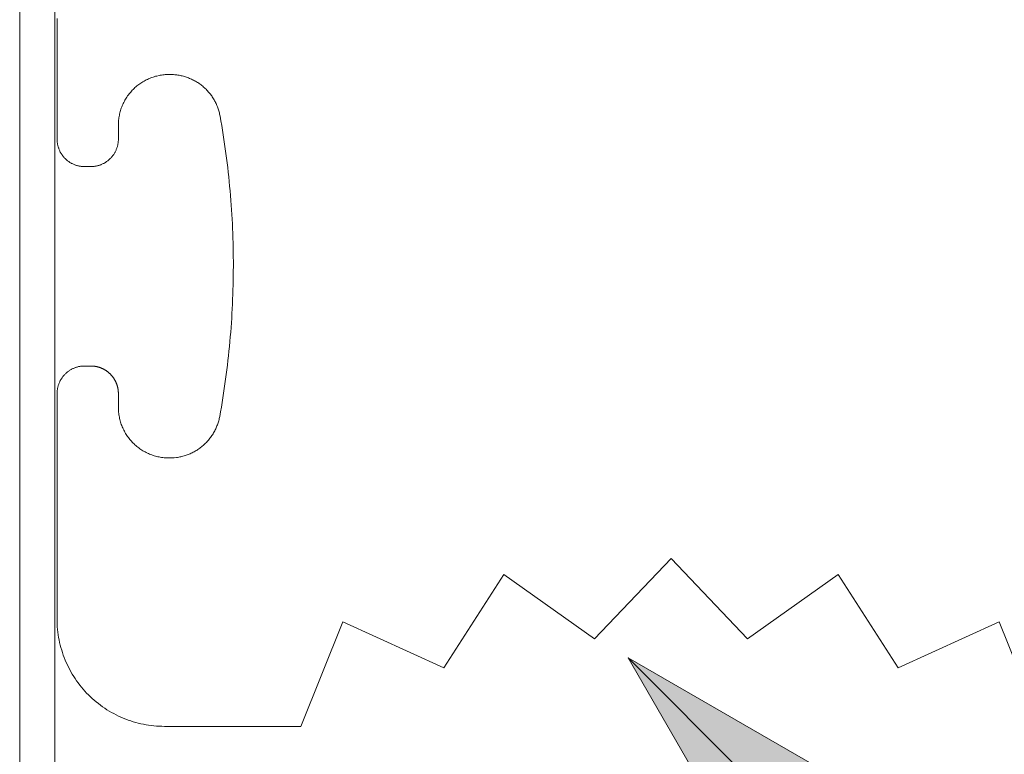
# Model space of a CAD drawing. Units: inches. Extents: x -18 to 18, y -12 to 12.
# Drawn here: x -13.3 to -12.7, y -9.6 to -9.2 of the extents above; entities that cross this region are included whole.
import ezdxf

# ---------------------------------------------------------------- set-up
doc = ezdxf.new("R2010")
doc.units = ezdxf.units.IN
doc.header["$MEASUREMENT"] = 0
for name, color, linetype, lineweight in [('None', 7, 'Continuous', 5), ('Roof', 7, 'Continuous', 13), ('T INSERT', 7, 'Continuous', 5)]:
    doc.layers.add(name, color=color, linetype=linetype, lineweight=lineweight)

# ---------------------------------------------------------------- blocks, each defined once
blk = doc.blocks.new('Group-53-1')
at = {"layer": 'None', "color": 7, "linetype": 'Continuous', "lineweight": 5}
for p, q in [((-6.64838, -5.6555), (-6.64838, -4.51859)), ((-6.63688, -4.51859), (-6.63688, -5.6555))]:
    blk.add_line(p, q, dxfattribs=at)
at = {"layer": 'T INSERT', "color": 7}
for p, q in [((-6.6362, -4.58436), (-6.63619, -4.58362)), ((-6.6362, -4.62289), (-6.6362, -4.58436)), ((-6.60853, -4.60442), (-6.60887, -4.60464)), ((-6.60818, -4.6042), (-6.60853, -4.60442)), ((-6.60783, -4.604), (-6.60818, -4.6042)), ((-6.60748, -4.6038), (-6.60783, -4.604)), ((-6.60712, -4.60362), (-6.60748, -4.6038)), ((-6.60675, -4.60344), (-6.60712, -4.60362)), ((-6.60639, -4.60327), (-6.60675, -4.60344)), ((-6.60601, -4.60311), (-6.60639, -4.60327)), ((-6.60564, -4.60296), (-6.60601, -4.60311)), ((-6.60526, -4.60282), (-6.60564, -4.60296)), ((-6.60488, -4.60269), (-6.60526, -4.60282)), ((-6.60449, -4.60257), (-6.60488, -4.60269)), ((-6.6041, -4.60245), (-6.60449, -4.60257)), ((-6.60371, -4.60235), (-6.6041, -4.60245)), ((-6.60292, -4.60217), (-6.60371, -4.60235)), ((-6.60252, -4.6021), (-6.60292, -4.60217)), ((-6.60212, -4.60203), (-6.60252, -4.6021)), ((-6.60172, -4.60198), (-6.60212, -4.60203)), ((-6.60132, -4.60193), (-6.60172, -4.60198)), ((-6.60091, -4.6019), (-6.60132, -4.60193)), ((-6.60051, -4.60188), (-6.60091, -4.6019)), ((-6.60011, -4.60186), (-6.60051, -4.60188)), ((-6.5997, -4.60186), (-6.60011, -4.60186)), ((-6.59926, -4.60186), (-6.5997, -4.60186)), ((-6.59891, -4.60186), (-6.59926, -4.60186)), ((-6.59855, -4.60187), (-6.59891, -4.60186)), ((-6.59819, -4.60189), (-6.59855, -4.60187)), ((-6.59783, -4.60192), (-6.59819, -4.60189)), ((-6.59747, -4.60195), (-6.59783, -4.60192)), ((-6.59712, -4.602), (-6.59747, -4.60195)), ((-6.59676, -4.60205), (-6.59712, -4.602)), ((-6.59641, -4.60211), (-6.59676, -4.60205)), ((-6.59605, -4.60217), (-6.59641, -4.60211)), ((-6.5957, -4.60224), (-6.59605, -4.60217)), ((-6.59535, -4.60233), (-6.5957, -4.60224)), ((-6.595, -4.60242), (-6.59535, -4.60233)), ((-6.59466, -4.60251), (-6.595, -4.60242)), ((-6.59431, -4.60262), (-6.59466, -4.60251)), ((-6.59397, -4.60273), (-6.59431, -4.60262)), ((-6.59363, -4.60285), (-6.59397, -4.60273)), ((-6.5933, -4.60297), (-6.59363, -4.60285)), ((-6.59296, -4.60311), (-6.5933, -4.60297)), ((-6.59263, -4.60325), (-6.59296, -4.60311)), ((-6.59231, -4.60339), (-6.59263, -4.60325)), ((-6.59198, -4.60355), (-6.59231, -4.60339)), ((-6.59166, -4.60371), (-6.59198, -4.60355)), ((-6.59134, -4.60388), (-6.59166, -4.60371)), ((-6.59103, -4.60406), (-6.59134, -4.60388)), ((-6.59072, -4.60424), (-6.59103, -4.60406)), ((-6.59042, -4.60443), (-6.59072, -4.60424)), ((-6.59012, -4.60462), (-6.59042, -4.60443)), ((-6.61219, -4.60758), (-6.61245, -4.60789)), ((-6.61193, -4.60727), (-6.61219, -4.60758)), ((-6.61165, -4.60698), (-6.61193, -4.60727)), ((-6.61137, -4.60669), (-6.61165, -4.60698)), ((-6.61108, -4.60641), (-6.61137, -4.60669)), ((-6.61078, -4.60613), (-6.61108, -4.60641)), ((-6.61048, -4.60586), (-6.61078, -4.60613)), ((-6.61017, -4.6056), (-6.61048, -4.60586)), ((-6.60985, -4.60535), (-6.61017, -4.6056)), ((-6.60953, -4.6051), (-6.60985, -4.60535)), ((-6.6092, -4.60487), (-6.60953, -4.6051)), ((-6.60887, -4.60464), (-6.6092, -4.60487)), ((-6.58982, -4.60483), (-6.59012, -4.60462)), ((-6.58953, -4.60504), (-6.58982, -4.60483)), ((-6.58924, -4.60525), (-6.58953, -4.60504)), ((-6.58896, -4.60547), (-6.58924, -4.60525)), ((-6.58868, -4.6057), (-6.58896, -4.60547)), ((-6.5884, -4.60593), (-6.58868, -4.6057)), ((-6.58814, -4.60617), (-6.5884, -4.60593)), ((-6.58787, -4.60642), (-6.58814, -4.60617)), ((-6.58762, -4.60667), (-6.58787, -4.60642)), ((-6.58737, -4.60692), (-6.58762, -4.60667)), ((-6.58712, -4.60719), (-6.58737, -4.60692)), ((-6.58688, -4.60745), (-6.58712, -4.60719)), ((-6.58665, -4.60773), (-6.58688, -4.60745)), ((-6.61425, -4.61058), (-6.61444, -4.61094)), ((-6.61406, -4.61022), (-6.61425, -4.61058)), ((-6.61385, -4.60987), (-6.61406, -4.61022)), ((-6.61364, -4.60953), (-6.61385, -4.60987)), ((-6.61342, -4.60919), (-6.61364, -4.60953)), ((-6.61319, -4.60885), (-6.61342, -4.60919)), ((-6.61295, -4.60853), (-6.61319, -4.60885)), ((-6.61271, -4.6082), (-6.61295, -4.60853)), ((-6.61245, -4.60789), (-6.61271, -4.6082)), ((-6.58642, -4.608), (-6.58665, -4.60773)), ((-6.58619, -4.60828), (-6.58642, -4.608)), ((-6.58598, -4.60857), (-6.58619, -4.60828)), ((-6.58577, -4.60886), (-6.58598, -4.60857)), ((-6.58556, -4.60916), (-6.58577, -4.60886)), ((-6.58537, -4.60946), (-6.58556, -4.60916)), ((-6.58518, -4.60976), (-6.58537, -4.60946)), ((-6.58499, -4.61007), (-6.58518, -4.60976)), ((-6.58482, -4.61039), (-6.58499, -4.61007)), ((-6.58465, -4.6107), (-6.58482, -4.61039)), ((-6.58448, -4.61102), (-6.58465, -4.6107)), ((-6.6156, -4.61395), (-6.61571, -4.61435)), ((-6.61549, -4.61357), (-6.6156, -4.61395)), ((-6.61537, -4.61318), (-6.61549, -4.61357)), ((-6.61524, -4.6128), (-6.61537, -4.61318)), ((-6.61509, -4.61242), (-6.61524, -4.6128)), ((-6.61494, -4.61204), (-6.61509, -4.61242)), ((-6.61478, -4.61167), (-6.61494, -4.61204)), ((-6.61462, -4.6113), (-6.61478, -4.61167)), ((-6.61444, -4.61094), (-6.61462, -4.6113)), ((-6.58433, -4.61135), (-6.58448, -4.61102)), ((-6.58418, -4.61167), (-6.58433, -4.61135)), ((-6.58404, -4.612), (-6.58418, -4.61167)), ((-6.5839, -4.61234), (-6.58404, -4.612)), ((-6.58377, -4.61267), (-6.5839, -4.61234)), ((-6.58365, -4.61301), (-6.58377, -4.61267)), ((-6.58354, -4.61335), (-6.58365, -4.61301)), ((-6.58344, -4.61369), (-6.58354, -4.61335)), ((-6.58334, -4.61404), (-6.58344, -4.61369)), ((-6.58325, -4.61439), (-6.58334, -4.61404)), ((-6.61616, -4.61714), (-6.61618, -4.61755)), ((-6.61612, -4.61674), (-6.61616, -4.61714)), ((-6.61608, -4.61634), (-6.61612, -4.61674)), ((-6.61602, -4.61593), (-6.61608, -4.61634)), ((-6.61596, -4.61553), (-6.61602, -4.61593)), ((-6.61588, -4.61514), (-6.61596, -4.61553)), ((-6.6158, -4.61474), (-6.61588, -4.61514)), ((-6.61571, -4.61435), (-6.6158, -4.61474)), ((-6.58317, -4.61474), (-6.58325, -4.61439)), ((-6.58309, -4.61509), (-6.58317, -4.61474)), ((-6.58302, -4.61544), (-6.58309, -4.61509)), ((-6.58276, -4.61696), (-6.58302, -4.61544)), ((-6.5825, -4.61847), (-6.58276, -4.61696)), ((-6.61618, -4.61755), (-6.6162, -4.61795)), ((-6.6162, -4.61795), (-6.6162, -4.61836)), ((-6.6162, -4.61836), (-6.6162, -4.62289)), ((-6.58225, -4.61999), (-6.5825, -4.61847)), ((-6.58201, -4.62151), (-6.58225, -4.61999)), ((-6.6362, -4.62311), (-6.6362, -4.62289)), ((-6.63619, -4.62333), (-6.6362, -4.62311)), ((-6.63618, -4.62355), (-6.63619, -4.62333)), ((-6.63616, -4.62377), (-6.63618, -4.62355)), ((-6.61622, -4.62355), (-6.61624, -4.62377)), ((-6.61621, -4.62333), (-6.61622, -4.62355)), ((-6.6162, -4.62311), (-6.61621, -4.62333)), ((-6.6162, -4.62289), (-6.6162, -4.62311)), ((-6.58177, -4.62303), (-6.58201, -4.62151)), ((-6.58155, -4.62455), (-6.58177, -4.62303)), ((-6.63613, -4.62399), (-6.63616, -4.62377)), ((-6.6361, -4.62421), (-6.63613, -4.62399)), ((-6.63607, -4.62442), (-6.6361, -4.62421)), ((-6.63603, -4.62464), (-6.63607, -4.62442)), ((-6.63598, -4.62486), (-6.63603, -4.62464)), ((-6.63593, -4.62507), (-6.63598, -4.62486)), ((-6.63587, -4.62529), (-6.63593, -4.62507)), ((-6.63581, -4.6255), (-6.63587, -4.62529)), ((-6.63575, -4.62571), (-6.63581, -4.6255)), ((-6.63567, -4.62592), (-6.63575, -4.62571)), ((-6.6356, -4.62612), (-6.63567, -4.62592)), ((-6.63552, -4.62633), (-6.6356, -4.62612)), ((-6.63543, -4.62653), (-6.63552, -4.62633)), ((-6.63534, -4.62673), (-6.63543, -4.62653)), ((-6.63524, -4.62693), (-6.63534, -4.62673)), ((-6.63514, -4.62713), (-6.63524, -4.62693)), ((-6.61716, -4.62693), (-6.61726, -4.62713)), ((-6.61706, -4.62673), (-6.61716, -4.62693)), ((-6.61697, -4.62653), (-6.61706, -4.62673)), ((-6.61689, -4.62633), (-6.61697, -4.62653)), ((-6.6168, -4.62612), (-6.61689, -4.62633)), ((-6.61673, -4.62592), (-6.6168, -4.62612)), ((-6.61665, -4.62571), (-6.61673, -4.62592)), ((-6.61659, -4.6255), (-6.61665, -4.62571)), ((-6.61653, -4.62529), (-6.61659, -4.6255)), ((-6.61647, -4.62507), (-6.61653, -4.62529)), ((-6.61642, -4.62486), (-6.61647, -4.62507)), ((-6.61637, -4.62464), (-6.61642, -4.62486)), ((-6.61633, -4.62442), (-6.61637, -4.62464)), ((-6.6163, -4.62421), (-6.61633, -4.62442)), ((-6.61627, -4.62399), (-6.6163, -4.62421)), ((-6.61624, -4.62377), (-6.61627, -4.62399)), ((-6.58133, -4.62607), (-6.58155, -4.62455)), ((-6.58112, -4.62759), (-6.58133, -4.62607)), ((-6.63503, -4.62732), (-6.63514, -4.62713)), ((-6.63492, -4.62751), (-6.63503, -4.62732)), ((-6.6348, -4.6277), (-6.63492, -4.62751)), ((-6.63468, -4.62789), (-6.6348, -4.6277)), ((-6.63456, -4.62807), (-6.63468, -4.62789)), ((-6.63443, -4.62825), (-6.63456, -4.62807)), ((-6.6343, -4.62842), (-6.63443, -4.62825)), ((-6.63416, -4.62859), (-6.6343, -4.62842)), ((-6.63402, -4.62876), (-6.63416, -4.62859)), ((-6.63387, -4.62893), (-6.63402, -4.62876)), ((-6.63372, -4.62909), (-6.63387, -4.62893)), ((-6.63356, -4.62925), (-6.63372, -4.62909)), ((-6.63341, -4.6294), (-6.63356, -4.62925)), ((-6.63324, -4.62955), (-6.63341, -4.6294)), ((-6.63308, -4.6297), (-6.63324, -4.62955)), ((-6.63291, -4.62984), (-6.63308, -4.6297)), ((-6.63274, -4.62998), (-6.63291, -4.62984)), ((-6.63256, -4.63011), (-6.63274, -4.62998)), ((-6.63238, -4.63024), (-6.63256, -4.63011)), ((-6.61984, -4.63011), (-6.62002, -4.63024)), ((-6.61966, -4.62998), (-6.61984, -4.63011)), ((-6.61949, -4.62984), (-6.61966, -4.62998)), ((-6.61932, -4.6297), (-6.61949, -4.62984)), ((-6.61916, -4.62955), (-6.61932, -4.6297)), ((-6.61899, -4.6294), (-6.61916, -4.62955)), ((-6.61884, -4.62925), (-6.61899, -4.6294)), ((-6.61868, -4.62909), (-6.61884, -4.62925)), ((-6.61853, -4.62893), (-6.61868, -4.62909)), ((-6.61839, -4.62876), (-6.61853, -4.62893)), ((-6.61824, -4.62859), (-6.61839, -4.62876)), ((-6.61811, -4.62842), (-6.61824, -4.62859)), ((-6.61797, -4.62825), (-6.61811, -4.62842)), ((-6.61784, -4.62807), (-6.61797, -4.62825)), ((-6.61772, -4.62789), (-6.61784, -4.62807)), ((-6.6176, -4.6277), (-6.61772, -4.62789)), ((-6.61748, -4.62751), (-6.6176, -4.6277)), ((-6.61737, -4.62732), (-6.61748, -4.62751)), ((-6.61726, -4.62713), (-6.61737, -4.62732)), ((-6.58092, -4.62912), (-6.58112, -4.62759)), ((-6.58073, -4.63064), (-6.58092, -4.62912)), ((-6.6322, -4.63037), (-6.63238, -4.63024)), ((-6.63202, -4.63049), (-6.6322, -4.63037)), ((-6.63183, -4.6306), (-6.63202, -4.63049)), ((-6.63164, -4.63072), (-6.63183, -4.6306)), ((-6.63144, -4.63082), (-6.63164, -4.63072)), ((-6.63125, -4.63092), (-6.63144, -4.63082)), ((-6.63105, -4.63102), (-6.63125, -4.63092)), ((-6.63085, -4.63111), (-6.63105, -4.63102)), ((-6.63064, -4.6312), (-6.63085, -4.63111)), ((-6.63044, -4.63128), (-6.63064, -4.6312)), ((-6.63023, -4.63136), (-6.63044, -4.63128)), ((-6.63002, -4.63143), (-6.63023, -4.63136)), ((-6.62981, -4.6315), (-6.63002, -4.63143)), ((-6.6296, -4.63156), (-6.62981, -4.6315)), ((-6.62939, -4.63162), (-6.6296, -4.63156)), ((-6.62917, -4.63167), (-6.62939, -4.63162)), ((-6.62896, -4.63171), (-6.62917, -4.63167)), ((-6.62874, -4.63175), (-6.62896, -4.63171)), ((-6.62852, -4.63179), (-6.62874, -4.63175)), ((-6.6283, -4.63182), (-6.62852, -4.63179)), ((-6.62786, -4.63186), (-6.6283, -4.63182)), ((-6.62764, -4.63187), (-6.62786, -4.63186)), ((-6.62742, -4.63188), (-6.62764, -4.63187)), ((-6.6272, -4.63189), (-6.62742, -4.63188)), ((-6.6252, -4.63189), (-6.6272, -4.63189)), ((-6.62498, -4.63188), (-6.6252, -4.63189)), ((-6.62476, -4.63187), (-6.62498, -4.63188)), ((-6.62454, -4.63186), (-6.62476, -4.63187)), ((-6.62432, -4.63184), (-6.62454, -4.63186)), ((-6.6241, -4.63182), (-6.62432, -4.63184)), ((-6.62388, -4.63179), (-6.6241, -4.63182)), ((-6.62366, -4.63175), (-6.62388, -4.63179)), ((-6.62344, -4.63171), (-6.62366, -4.63175)), ((-6.62323, -4.63167), (-6.62344, -4.63171)), ((-6.62301, -4.63162), (-6.62323, -4.63167)), ((-6.6228, -4.63156), (-6.62301, -4.63162)), ((-6.62259, -4.6315), (-6.6228, -4.63156)), ((-6.62238, -4.63143), (-6.62259, -4.6315)), ((-6.62217, -4.63136), (-6.62238, -4.63143)), ((-6.62196, -4.63128), (-6.62217, -4.63136)), ((-6.62176, -4.6312), (-6.62196, -4.63128)), ((-6.62155, -4.63111), (-6.62176, -4.6312)), ((-6.62135, -4.63102), (-6.62155, -4.63111)), ((-6.62115, -4.63092), (-6.62135, -4.63102)), ((-6.62096, -4.63082), (-6.62115, -4.63092)), ((-6.62076, -4.63072), (-6.62096, -4.63082)), ((-6.62057, -4.6306), (-6.62076, -4.63072)), ((-6.62039, -4.63049), (-6.62057, -4.6306)), ((-6.6202, -4.63037), (-6.62039, -4.63049)), ((-6.62002, -4.63024), (-6.6202, -4.63037)), ((-6.58055, -4.63217), (-6.58073, -4.63064)), ((-6.58038, -4.6337), (-6.58055, -4.63217)), ((-6.58021, -4.63522), (-6.58038, -4.6337)), ((-6.58005, -4.63675), (-6.58021, -4.63522)), ((-6.57991, -4.63828), (-6.58005, -4.63675)), ((-6.57977, -4.63982), (-6.57991, -4.63828)), ((-6.57964, -4.64135), (-6.57977, -4.63982)), ((-6.57951, -4.64288), (-6.57964, -4.64135)), ((-6.5794, -4.64441), (-6.57951, -4.64288)), ((-6.57929, -4.64595), (-6.5794, -4.64441)), ((-6.5792, -4.64748), (-6.57929, -4.64595)), ((-6.57911, -4.64902), (-6.5792, -4.64748)), ((-6.57903, -4.65055), (-6.57911, -4.64902)), ((-6.57896, -4.65209), (-6.57903, -4.65055)), ((-6.5789, -4.65362), (-6.57896, -4.65209)), ((-6.57884, -4.65516), (-6.5789, -4.65362)), ((-6.5788, -4.6567), (-6.57884, -4.65516)), ((-6.57876, -4.65823), (-6.5788, -4.6567)), ((-6.57873, -4.65977), (-6.57876, -4.65823)), ((-6.57871, -4.66131), (-6.57873, -4.65977)), ((-6.5787, -4.66285), (-6.57871, -4.66131)), ((-6.57871, -4.66592), (-6.5787, -4.66438)), ((-6.5787, -4.66438), (-6.5787, -4.66285)), ((-6.57875, -4.669), (-6.57872, -4.66746)), ((-6.57872, -4.66746), (-6.57871, -4.66592)), ((-6.57882, -4.67207), (-6.57878, -4.67053)), ((-6.57878, -4.67053), (-6.57875, -4.669)), ((-6.57893, -4.67514), (-6.57887, -4.67361)), ((-6.57887, -4.67361), (-6.57882, -4.67207)), ((-6.57915, -4.67975), (-6.57907, -4.67821)), ((-6.57907, -4.67821), (-6.57899, -4.67668)), ((-6.57899, -4.67668), (-6.57893, -4.67514)), ((-6.57934, -4.68282), (-6.57924, -4.68128)), ((-6.57924, -4.68128), (-6.57915, -4.67975)), ((-6.57957, -4.68588), (-6.57945, -4.68435)), ((-6.57945, -4.68435), (-6.57934, -4.68282)), ((-6.57983, -4.68895), (-6.5797, -4.68742)), ((-6.5797, -4.68742), (-6.57957, -4.68588)), ((-6.58013, -4.69201), (-6.57998, -4.69048)), ((-6.57998, -4.69048), (-6.57983, -4.68895)), ((-6.58046, -4.69507), (-6.58029, -4.69354)), ((-6.58029, -4.69354), (-6.58013, -4.69201)), ((-6.63085, -4.69766), (-6.63064, -4.69757)), ((-6.63064, -4.69757), (-6.63044, -4.69749)), ((-6.63044, -4.69749), (-6.63023, -4.69741)), ((-6.63023, -4.69741), (-6.63002, -4.69734)), ((-6.63002, -4.69734), (-6.62981, -4.69727)), ((-6.62981, -4.69727), (-6.6296, -4.69721)), ((-6.6296, -4.69721), (-6.62939, -4.69715)), ((-6.62939, -4.69715), (-6.62917, -4.6971)), ((-6.62917, -4.6971), (-6.62896, -4.69706)), ((-6.62896, -4.69706), (-6.62874, -4.69702)), ((-6.62874, -4.69702), (-6.62852, -4.69698)), ((-6.62852, -4.69698), (-6.6283, -4.69695)), ((-6.6283, -4.69695), (-6.62808, -4.69693)), ((-6.62808, -4.69693), (-6.62786, -4.69691)), ((-6.62786, -4.69691), (-6.62764, -4.6969)), ((-6.62764, -4.6969), (-6.62742, -4.69689)), ((-6.62742, -4.69689), (-6.6272, -4.69689)), ((-6.6272, -4.69689), (-6.6252, -4.69689)), ((-6.6252, -4.69689), (-6.62509, -4.69689)), ((-6.62509, -4.69689), (-6.62498, -4.69689)), ((-6.62498, -4.69689), (-6.62465, -4.6969)), ((-6.62465, -4.6969), (-6.62454, -4.69691)), ((-6.62454, -4.69691), (-6.62443, -4.69692)), ((-6.62443, -4.69692), (-6.62432, -4.69693)), ((-6.62432, -4.69693), (-6.62421, -4.69694)), ((-6.62421, -4.69694), (-6.6241, -4.69695)), ((-6.6241, -4.69695), (-6.62399, -4.69697)), ((-6.62399, -4.69697), (-6.62388, -4.69698)), ((-6.62388, -4.69698), (-6.62377, -4.697)), ((-6.62377, -4.697), (-6.62366, -4.69702)), ((-6.62366, -4.69702), (-6.62355, -4.69704)), ((-6.62355, -4.69704), (-6.62344, -4.69706)), ((-6.62344, -4.69706), (-6.62334, -4.69708)), ((-6.62334, -4.69708), (-6.62323, -4.6971)), ((-6.62323, -4.6971), (-6.62312, -4.69713)), ((-6.62312, -4.69713), (-6.62301, -4.69715)), ((-6.62301, -4.69715), (-6.62291, -4.69718)), ((-6.62291, -4.69718), (-6.6228, -4.69721)), ((-6.6228, -4.69721), (-6.62269, -4.69724)), ((-6.62269, -4.69724), (-6.62259, -4.69727)), ((-6.62259, -4.69727), (-6.62248, -4.69731)), ((-6.62248, -4.69731), (-6.62238, -4.69734)), ((-6.62238, -4.69734), (-6.62227, -4.69737)), ((-6.62227, -4.69737), (-6.62217, -4.69741)), ((-6.62217, -4.69741), (-6.62206, -4.69745)), ((-6.62206, -4.69745), (-6.62196, -4.69749)), ((-6.62196, -4.69749), (-6.62186, -4.69753)), ((-6.62186, -4.69753), (-6.62176, -4.69757)), ((-6.62176, -4.69757), (-6.62165, -4.69761)), ((-6.58082, -4.69812), (-6.58064, -4.69659)), ((-6.58064, -4.69659), (-6.58046, -4.69507)), ((-6.63468, -4.70089), (-6.63456, -4.7007)), ((-6.63456, -4.7007), (-6.63443, -4.70052)), ((-6.63443, -4.70052), (-6.6343, -4.70035)), ((-6.6343, -4.70035), (-6.63416, -4.70018)), ((-6.63416, -4.70018), (-6.63402, -4.70001)), ((-6.63402, -4.70001), (-6.63387, -4.69984)), ((-6.63387, -4.69984), (-6.63372, -4.69968)), ((-6.63372, -4.69968), (-6.63356, -4.69952)), ((-6.63356, -4.69952), (-6.63341, -4.69937)), ((-6.63341, -4.69937), (-6.63324, -4.69922)), ((-6.63324, -4.69922), (-6.63308, -4.69907)), ((-6.63308, -4.69907), (-6.63291, -4.69893)), ((-6.63291, -4.69893), (-6.63274, -4.69879)), ((-6.63274, -4.69879), (-6.63256, -4.69866)), ((-6.63256, -4.69866), (-6.63238, -4.69853)), ((-6.63238, -4.69853), (-6.6322, -4.6984)), ((-6.6322, -4.6984), (-6.63202, -4.69828)), ((-6.63202, -4.69828), (-6.63183, -4.69817)), ((-6.63183, -4.69817), (-6.63164, -4.69805)), ((-6.63164, -4.69805), (-6.63144, -4.69795)), ((-6.63144, -4.69795), (-6.63125, -4.69785)), ((-6.63125, -4.69785), (-6.63105, -4.69775)), ((-6.63105, -4.69775), (-6.63085, -4.69766)), ((-6.62165, -4.69761), (-6.62155, -4.69766)), ((-6.62155, -4.69766), (-6.62145, -4.6977)), ((-6.62145, -4.6977), (-6.62135, -4.69775)), ((-6.62135, -4.69775), (-6.62125, -4.6978)), ((-6.62125, -4.6978), (-6.62115, -4.69785)), ((-6.62115, -4.69785), (-6.62106, -4.6979)), ((-6.62106, -4.6979), (-6.62096, -4.69795)), ((-6.62096, -4.69795), (-6.62086, -4.698)), ((-6.62086, -4.698), (-6.62076, -4.69805)), ((-6.62076, -4.69805), (-6.62067, -4.69811)), ((-6.62067, -4.69811), (-6.62057, -4.69817)), ((-6.62057, -4.69817), (-6.62048, -4.69822)), ((-6.62048, -4.69822), (-6.62039, -4.69828)), ((-6.62039, -4.69828), (-6.62029, -4.69834)), ((-6.62029, -4.69834), (-6.6202, -4.6984)), ((-6.6202, -4.6984), (-6.62011, -4.69846)), ((-6.62011, -4.69846), (-6.62002, -4.69853)), ((-6.62002, -4.69853), (-6.61993, -4.69859)), ((-6.61993, -4.69859), (-6.61984, -4.69866)), ((-6.61984, -4.69866), (-6.61975, -4.69872)), ((-6.61975, -4.69872), (-6.61966, -4.69879)), ((-6.61966, -4.69879), (-6.61958, -4.69886)), ((-6.61958, -4.69886), (-6.61949, -4.69893)), ((-6.61949, -4.69893), (-6.61941, -4.699)), ((-6.61941, -4.699), (-6.61932, -4.69907)), ((-6.61932, -4.69907), (-6.61924, -4.69914)), ((-6.61924, -4.69914), (-6.61916, -4.69922)), ((-6.61916, -4.69922), (-6.61907, -4.69929)), ((-6.61907, -4.69929), (-6.61899, -4.69937)), ((-6.61899, -4.69937), (-6.61891, -4.69944)), ((-6.61891, -4.69944), (-6.61876, -4.6996)), ((-6.61876, -4.6996), (-6.61868, -4.69968)), ((-6.61868, -4.69968), (-6.61861, -4.69976)), ((-6.61861, -4.69976), (-6.61853, -4.69984)), ((-6.61853, -4.69984), (-6.61846, -4.69992)), ((-6.61846, -4.69992), (-6.61839, -4.70001)), ((-6.61839, -4.70001), (-6.61831, -4.70009)), ((-6.61831, -4.70009), (-6.61824, -4.70018)), ((-6.61824, -4.70018), (-6.61817, -4.70026)), ((-6.61817, -4.70026), (-6.61811, -4.70035)), ((-6.61811, -4.70035), (-6.61804, -4.70044)), ((-6.61804, -4.70044), (-6.61797, -4.70052)), ((-6.61797, -4.70052), (-6.61791, -4.70061)), ((-6.61791, -4.70061), (-6.61784, -4.7007)), ((-6.61784, -4.7007), (-6.61778, -4.70079)), ((-6.61778, -4.70079), (-6.61772, -4.70089)), ((-6.58122, -4.70117), (-6.58102, -4.69964)), ((-6.58102, -4.69964), (-6.58082, -4.69812)), ((-6.63603, -4.70413), (-6.63598, -4.70391)), ((-6.63598, -4.70391), (-6.63593, -4.7037)), ((-6.63593, -4.7037), (-6.63587, -4.70348)), ((-6.63587, -4.70348), (-6.63581, -4.70327)), ((-6.63581, -4.70327), (-6.63575, -4.70306)), ((-6.63575, -4.70306), (-6.63567, -4.70285)), ((-6.63567, -4.70285), (-6.6356, -4.70265)), ((-6.6356, -4.70265), (-6.63552, -4.70244)), ((-6.63552, -4.70244), (-6.63543, -4.70224)), ((-6.63543, -4.70224), (-6.63534, -4.70204)), ((-6.63534, -4.70204), (-6.63524, -4.70184)), ((-6.63524, -4.70184), (-6.63514, -4.70164)), ((-6.63514, -4.70164), (-6.63503, -4.70145)), ((-6.63503, -4.70145), (-6.63492, -4.70126)), ((-6.63492, -4.70126), (-6.6348, -4.70107)), ((-6.6348, -4.70107), (-6.63468, -4.70089)), ((-6.61772, -4.70089), (-6.61766, -4.70098)), ((-6.61766, -4.70098), (-6.6176, -4.70107)), ((-6.6176, -4.70107), (-6.61754, -4.70116)), ((-6.61754, -4.70116), (-6.61748, -4.70126)), ((-6.61748, -4.70126), (-6.61742, -4.70135)), ((-6.61742, -4.70135), (-6.61737, -4.70145)), ((-6.61737, -4.70145), (-6.61732, -4.70155)), ((-6.61732, -4.70155), (-6.61726, -4.70164)), ((-6.61726, -4.70164), (-6.61721, -4.70174)), ((-6.61721, -4.70174), (-6.61716, -4.70184)), ((-6.61716, -4.70184), (-6.61711, -4.70194)), ((-6.61711, -4.70194), (-6.61706, -4.70204)), ((-6.61706, -4.70204), (-6.61702, -4.70214)), ((-6.61702, -4.70214), (-6.61697, -4.70224)), ((-6.61697, -4.70224), (-6.61693, -4.70234)), ((-6.61693, -4.70234), (-6.61689, -4.70244)), ((-6.61689, -4.70244), (-6.61684, -4.70254)), ((-6.61684, -4.70254), (-6.6168, -4.70265)), ((-6.6168, -4.70265), (-6.61676, -4.70275)), ((-6.61676, -4.70275), (-6.61673, -4.70285)), ((-6.61673, -4.70285), (-6.61669, -4.70296)), ((-6.61669, -4.70296), (-6.61665, -4.70306)), ((-6.61665, -4.70306), (-6.61662, -4.70317)), ((-6.61662, -4.70317), (-6.61659, -4.70327)), ((-6.61659, -4.70327), (-6.61656, -4.70338)), ((-6.61656, -4.70338), (-6.61653, -4.70348)), ((-6.61653, -4.70348), (-6.6165, -4.70359)), ((-6.6165, -4.70359), (-6.61647, -4.7037)), ((-6.61647, -4.7037), (-6.61644, -4.70381)), ((-6.61644, -4.70381), (-6.61642, -4.70391)), ((-6.61642, -4.70391), (-6.6164, -4.70402)), ((-6.6164, -4.70402), (-6.61637, -4.70413)), ((-6.58165, -4.70421), (-6.58143, -4.70269)), ((-6.58143, -4.70269), (-6.58122, -4.70117)), ((-6.6362, -4.70566), (-6.63619, -4.70544)), ((-6.6362, -4.70589), (-6.6362, -4.70566)), ((-6.6362, -4.77936), (-6.6362, -4.70589)), ((-6.63619, -4.70544), (-6.63618, -4.70522)), ((-6.63618, -4.70522), (-6.63616, -4.705)), ((-6.63616, -4.705), (-6.63613, -4.70478)), ((-6.63613, -4.70478), (-6.6361, -4.70456)), ((-6.6361, -4.70456), (-6.63607, -4.70435)), ((-6.63607, -4.70435), (-6.63603, -4.70413)), ((-6.61637, -4.70413), (-6.61635, -4.70424)), ((-6.61635, -4.70424), (-6.61633, -4.70435)), ((-6.61633, -4.70435), (-6.61631, -4.70446)), ((-6.61631, -4.70446), (-6.6163, -4.70456)), ((-6.6163, -4.70456), (-6.61628, -4.70467)), ((-6.61628, -4.70467), (-6.61627, -4.70478)), ((-6.61627, -4.70478), (-6.61626, -4.70489)), ((-6.61626, -4.70489), (-6.61624, -4.705)), ((-6.61624, -4.705), (-6.61623, -4.70511)), ((-6.61623, -4.70511), (-6.61622, -4.70522)), ((-6.61622, -4.70522), (-6.61622, -4.70533)), ((-6.61622, -4.70533), (-6.61621, -4.70544)), ((-6.61621, -4.70544), (-6.61621, -4.70555)), ((-6.61621, -4.70555), (-6.6162, -4.70566)), ((-6.6162, -4.70566), (-6.6162, -4.70577)), ((-6.6162, -4.70577), (-6.6162, -4.70589)), ((-6.6162, -4.70589), (-6.6162, -4.71036)), ((-6.58212, -4.70725), (-6.58188, -4.70573)), ((-6.58188, -4.70573), (-6.58165, -4.70421)), ((-6.6162, -4.71036), (-6.6162, -4.71076)), ((-6.58288, -4.7118), (-6.58262, -4.71029)), ((-6.58262, -4.71029), (-6.58237, -4.70877)), ((-6.58237, -4.70877), (-6.58212, -4.70725)), ((-6.6162, -4.71076), (-6.61618, -4.71117)), ((-6.61618, -4.71117), (-6.61616, -4.71157)), ((-6.61616, -4.71157), (-6.61612, -4.71197)), ((-6.61612, -4.71197), (-6.61608, -4.71238)), ((-6.61608, -4.71238), (-6.61602, -4.71278)), ((-6.61602, -4.71278), (-6.61596, -4.71318)), ((-6.61596, -4.71318), (-6.61588, -4.71357)), ((-6.61588, -4.71357), (-6.6158, -4.71397)), ((-6.5833, -4.71402), (-6.58322, -4.71367)), ((-6.58322, -4.71367), (-6.58316, -4.71331)), ((-6.58316, -4.71331), (-6.58288, -4.7118)), ((-6.6158, -4.71397), (-6.61571, -4.71436)), ((-6.61571, -4.71436), (-6.6156, -4.71476)), ((-6.6156, -4.71476), (-6.61549, -4.71515)), ((-6.61549, -4.71515), (-6.61537, -4.71553)), ((-6.61537, -4.71553), (-6.61524, -4.71591)), ((-6.61524, -4.71591), (-6.61509, -4.71629)), ((-6.61509, -4.71629), (-6.61494, -4.71667)), ((-6.61494, -4.71667), (-6.61478, -4.71704)), ((-6.58432, -4.71707), (-6.58417, -4.71674)), ((-6.58417, -4.71674), (-6.58404, -4.71641)), ((-6.58404, -4.71641), (-6.58391, -4.71608)), ((-6.58391, -4.71608), (-6.58379, -4.71574)), ((-6.58379, -4.71574), (-6.58368, -4.7154)), ((-6.58368, -4.7154), (-6.58357, -4.71506)), ((-6.58357, -4.71506), (-6.58347, -4.71471)), ((-6.58347, -4.71471), (-6.58338, -4.71436)), ((-6.58338, -4.71436), (-6.5833, -4.71402)), ((-6.61478, -4.71704), (-6.61462, -4.71741)), ((-6.61462, -4.71741), (-6.61444, -4.71777)), ((-6.61444, -4.71777), (-6.61425, -4.71813)), ((-6.61425, -4.71813), (-6.61406, -4.71849)), ((-6.61406, -4.71849), (-6.61385, -4.71884)), ((-6.61385, -4.71884), (-6.61364, -4.71918)), ((-6.61364, -4.71918), (-6.61342, -4.71952)), ((-6.61342, -4.71952), (-6.61319, -4.71986)), ((-6.61319, -4.71986), (-6.61295, -4.72018)), ((-6.58612, -4.72016), (-6.58591, -4.71987)), ((-6.58591, -4.71987), (-6.58571, -4.71958)), ((-6.58571, -4.71958), (-6.58551, -4.71928)), ((-6.58551, -4.71928), (-6.58532, -4.71897)), ((-6.58532, -4.71897), (-6.58513, -4.71867)), ((-6.58513, -4.71867), (-6.58496, -4.71835)), ((-6.58496, -4.71835), (-6.58479, -4.71804)), ((-6.58479, -4.71804), (-6.58462, -4.71772)), ((-6.58462, -4.71772), (-6.58447, -4.7174)), ((-6.58447, -4.7174), (-6.58432, -4.71707)), ((-6.61295, -4.72018), (-6.61271, -4.72051)), ((-6.61271, -4.72051), (-6.61245, -4.72082)), ((-6.61245, -4.72082), (-6.61219, -4.72113)), ((-6.61219, -4.72113), (-6.61193, -4.72144)), ((-6.61193, -4.72144), (-6.61165, -4.72173)), ((-6.61165, -4.72173), (-6.61137, -4.72202)), ((-6.61137, -4.72202), (-6.61108, -4.72231)), ((-6.61108, -4.72231), (-6.61078, -4.72258)), ((-6.61078, -4.72258), (-6.61048, -4.72285)), ((-6.61048, -4.72285), (-6.61017, -4.72311)), ((-6.61017, -4.72311), (-6.60985, -4.72336)), ((-6.58938, -4.72347), (-6.5891, -4.72325)), ((-6.5891, -4.72325), (-6.58882, -4.72303)), ((-6.58882, -4.72303), (-6.58855, -4.72279)), ((-6.58855, -4.72279), (-6.58828, -4.72255)), ((-6.58828, -4.72255), (-6.58802, -4.72231)), ((-6.58802, -4.72231), (-6.58776, -4.72206)), ((-6.58776, -4.72206), (-6.58751, -4.7218)), ((-6.58751, -4.7218), (-6.58726, -4.72154)), ((-6.58726, -4.72154), (-6.58702, -4.72128)), ((-6.58702, -4.72128), (-6.58679, -4.72101)), ((-6.58679, -4.72101), (-6.58656, -4.72073)), ((-6.58656, -4.72073), (-6.58634, -4.72045)), ((-6.58634, -4.72045), (-6.58612, -4.72016)), ((-6.60985, -4.72336), (-6.60953, -4.72361)), ((-6.60953, -4.72361), (-6.6092, -4.72385)), ((-6.6092, -4.72385), (-6.60887, -4.72407)), ((-6.60887, -4.72407), (-6.60853, -4.7243)), ((-6.60853, -4.7243), (-6.60818, -4.72451)), ((-6.60818, -4.72451), (-6.60783, -4.72471)), ((-6.60783, -4.72471), (-6.60748, -4.72491)), ((-6.60748, -4.72491), (-6.60712, -4.72509)), ((-6.60712, -4.72509), (-6.60675, -4.72527)), ((-6.60675, -4.72527), (-6.60639, -4.72544)), ((-6.60639, -4.72544), (-6.60601, -4.7256)), ((-6.60601, -4.7256), (-6.60564, -4.72575)), ((-6.60564, -4.72575), (-6.60526, -4.72589)), ((-6.60526, -4.72589), (-6.60488, -4.72602)), ((-6.60488, -4.72602), (-6.60449, -4.72615)), ((-6.60449, -4.72615), (-6.6041, -4.72626)), ((-6.6041, -4.72626), (-6.60371, -4.72636)), ((-6.60371, -4.72636), (-6.60332, -4.72645)), ((-6.60332, -4.72645), (-6.60292, -4.72654)), ((-6.59618, -4.72654), (-6.59583, -4.72647)), ((-6.59583, -4.72647), (-6.59548, -4.72639)), ((-6.59548, -4.72639), (-6.59513, -4.7263)), ((-6.59513, -4.7263), (-6.59479, -4.7262)), ((-6.59479, -4.7262), (-6.59445, -4.7261)), ((-6.59445, -4.7261), (-6.59411, -4.72599)), ((-6.59411, -4.72599), (-6.59377, -4.72587)), ((-6.59377, -4.72587), (-6.59343, -4.72574)), ((-6.59343, -4.72574), (-6.5931, -4.72561)), ((-6.5931, -4.72561), (-6.59277, -4.72547)), ((-6.59277, -4.72547), (-6.59244, -4.72532)), ((-6.59244, -4.72532), (-6.59212, -4.72517)), ((-6.59212, -4.72517), (-6.5918, -4.72501)), ((-6.5918, -4.72501), (-6.59148, -4.72484)), ((-6.59148, -4.72484), (-6.59117, -4.72466)), ((-6.59117, -4.72466), (-6.59086, -4.72448)), ((-6.59086, -4.72448), (-6.59055, -4.72429)), ((-6.59055, -4.72429), (-6.59025, -4.7241)), ((-6.59025, -4.7241), (-6.58996, -4.7239)), ((-6.58996, -4.7239), (-6.58967, -4.72369)), ((-6.58967, -4.72369), (-6.58938, -4.72347)), ((-6.60292, -4.72654), (-6.60252, -4.72661)), ((-6.60252, -4.72661), (-6.60212, -4.72668)), ((-6.60212, -4.72668), (-6.60172, -4.72673)), ((-6.60172, -4.72673), (-6.60132, -4.72678)), ((-6.60132, -4.72678), (-6.60091, -4.72681)), ((-6.60091, -4.72681), (-6.60051, -4.72684)), ((-6.60051, -4.72684), (-6.60011, -4.72685)), ((-6.60011, -4.72685), (-6.5997, -4.72686)), ((-6.5997, -4.72686), (-6.59939, -4.72686)), ((-6.59939, -4.72686), (-6.59903, -4.72685)), ((-6.59903, -4.72685), (-6.59867, -4.72684)), ((-6.59867, -4.72684), (-6.59831, -4.72682)), ((-6.59831, -4.72682), (-6.59796, -4.72679)), ((-6.59796, -4.72679), (-6.59724, -4.72672)), ((-6.59724, -4.72672), (-6.59689, -4.72667)), ((-6.59689, -4.72667), (-6.59653, -4.72661)), ((-6.59653, -4.72661), (-6.59618, -4.72654)), ((-6.46098, -4.78581), (-6.43598, -4.75962)), ((-6.43598, -4.75962), (-6.41098, -4.78581)), ((-6.51008, -4.79529), (-6.4905, -4.76483)), ((-6.4905, -4.76483), (-6.46098, -4.78581)), ((-6.41098, -4.78581), (-6.38147, -4.76483)), ((-6.38147, -4.76483), (-6.36189, -4.79529)), ((-6.63619, -4.78021), (-6.6362, -4.77936)), ((-6.63616, -4.78107), (-6.63619, -4.78021)), ((-6.63611, -4.78193), (-6.63616, -4.78107)), ((-6.55666, -4.81436), (-6.54303, -4.78029)), ((-6.54303, -4.78029), (-6.51008, -4.79529)), ((-6.36189, -4.79529), (-6.32894, -4.78029)), ((-6.32894, -4.78029), (-6.31501, -4.8151)), ((-6.63603, -4.78279), (-6.63611, -4.78193)), ((-6.63594, -4.78364), (-6.63603, -4.78279)), ((-6.63582, -4.78449), (-6.63594, -4.78364)), ((-6.63569, -4.78534), (-6.63582, -4.78449)), ((-6.63553, -4.78618), (-6.63569, -4.78534)), ((-6.63535, -4.78702), (-6.63553, -4.78618)), ((-6.63515, -4.78786), (-6.63535, -4.78702)), ((-6.63493, -4.78869), (-6.63515, -4.78786)), ((-6.63469, -4.78952), (-6.63493, -4.78869)), ((-6.63443, -4.79033), (-6.63469, -4.78952)), ((-6.63415, -4.79115), (-6.63443, -4.79033)), ((-6.63386, -4.79195), (-6.63415, -4.79115)), ((-6.63354, -4.79275), (-6.63386, -4.79195)), ((-6.6332, -4.79354), (-6.63354, -4.79275)), ((-6.63284, -4.79432), (-6.6332, -4.79354)), ((-6.63246, -4.79509), (-6.63284, -4.79432)), ((-6.63207, -4.79585), (-6.63246, -4.79509)), ((-6.63165, -4.79661), (-6.63207, -4.79585)), ((-6.63122, -4.79735), (-6.63165, -4.79661)), ((-6.63077, -4.79808), (-6.63122, -4.79735)), ((-6.6303, -4.7988), (-6.63077, -4.79808)), ((-6.62982, -4.79951), (-6.6303, -4.7988)), ((-6.62931, -4.8002), (-6.62982, -4.79951)), ((-6.62879, -4.80089), (-6.62931, -4.8002)), ((-6.62826, -4.80156), (-6.62879, -4.80089)), ((-6.6277, -4.80222), (-6.62826, -4.80156)), ((-6.62713, -4.80286), (-6.6277, -4.80222)), ((-6.62655, -4.80349), (-6.62713, -4.80286)), ((-6.62595, -4.8041), (-6.62655, -4.80349)), ((-6.62533, -4.8047), (-6.62595, -4.8041)), ((-6.6247, -4.80529), (-6.62533, -4.8047)), ((-6.62406, -4.80586), (-6.6247, -4.80529)), ((-6.6234, -4.80641), (-6.62406, -4.80586)), ((-6.62273, -4.80695), (-6.6234, -4.80641)), ((-6.62205, -4.80747), (-6.62273, -4.80695)), ((-6.62135, -4.80797), (-6.62205, -4.80747)), ((-6.62065, -4.80846), (-6.62135, -4.80797)), ((-6.61993, -4.80893), (-6.62065, -4.80846)), ((-6.61919, -4.80938), (-6.61993, -4.80893)), ((-6.61845, -4.80981), (-6.61919, -4.80938)), ((-6.6177, -4.81022), (-6.61845, -4.80981)), ((-6.61694, -4.81062), (-6.6177, -4.81022)), ((-6.61616, -4.811), (-6.61694, -4.81062)), ((-6.61538, -4.81135), (-6.61616, -4.811)), ((-6.61459, -4.81169), (-6.61538, -4.81135)), ((-6.6138, -4.81201), (-6.61459, -4.81169)), ((-6.61299, -4.81231), (-6.6138, -4.81201)), ((-6.61218, -4.81259), (-6.61299, -4.81231)), ((-6.61136, -4.81285), (-6.61218, -4.81259)), ((-6.61054, -4.81309), (-6.61136, -4.81285)), ((-6.6097, -4.81331), (-6.61054, -4.81309)), ((-6.6097, -4.81331), (-6.60887, -4.81351)), ((-6.60887, -4.81351), (-6.60803, -4.81368)), ((-6.60803, -4.81368), (-6.60718, -4.81384)), ((-6.60718, -4.81384), (-6.60634, -4.81398)), ((-6.60634, -4.81398), (-6.60548, -4.81409)), ((-6.60548, -4.81409), (-6.60463, -4.81419)), ((-6.60463, -4.81419), (-6.60378, -4.81426)), ((-6.60378, -4.81426), (-6.60292, -4.81431)), ((-6.60292, -4.81431), (-6.60206, -4.81434)), ((-6.60206, -4.81434), (-6.6012, -4.81436)), ((-6.6012, -4.81436), (-6.55666, -4.81436))]:
    blk.add_line(p, q, dxfattribs=at)
blk = doc.blocks.new('Callout-16')
at = {"layer": 'Roof', "linetype": 'Continuous', "lineweight": 0}
blk.add_hatch(color=7, dxfattribs=at).paths.add_polyline_path([(0.10127, 0.03349), (0.22627, 0), (0.10127, -0.03349)])
at = {"layer": 'Roof', "color": 7, "linetype": 'Continuous', "lineweight": 5}
blk.add_line((0, 0), (0.22627, 0), dxfattribs=at)
at = {"layer": 'Roof', "color": 7, "linetype": 'Continuous', "lineweight": 5, "flags": 128}
blk.add_lwpolyline([(0.10127, 0.03349), (0.22627, 0), (0.10127, -0.03349)], close=True, dxfattribs=at)

msp = doc.modelspace()

# ---------------------------------------------------------------- block references
at = {"layer": 'Roof', "color": 7, "xscale": 2, "yscale": 2, "zscale": 2}
msp.add_blockref('Group-53-1', (0, 0), dxfattribs=at)
at = {"layer": 'Roof', "color": 7, "xscale": 2, "yscale": 2, "zscale": 2, "rotation": 135}
msp.add_blockref('Callout-16', (-12.58, -9.90401), dxfattribs=at)

doc.saveas('drawing.dxf')
